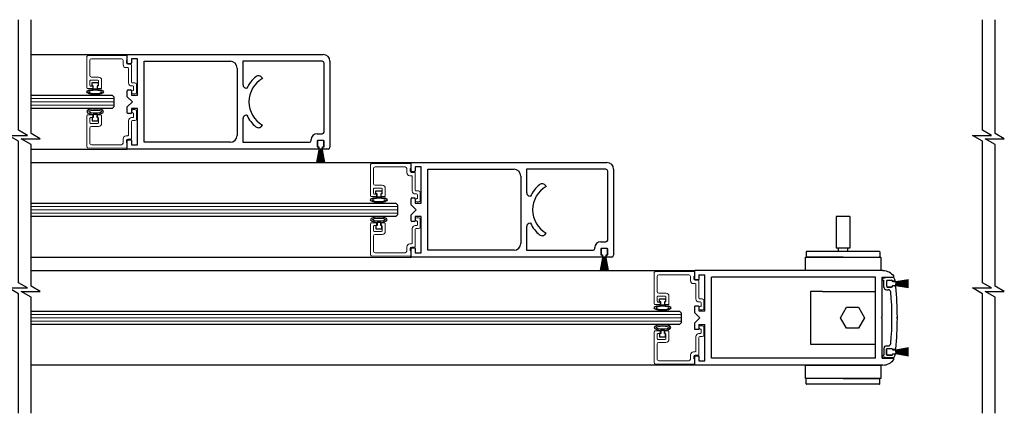
# Model space of a CAD drawing. Units: inches. Extents: x 1412 to 1812, y 146 to 301.
# Drawn here: x 1435 to 1453, y 146 to 153 of the extents above; entities that cross this region are included whole.
import ezdxf

# ---------------------------------------------------------------- set-up
doc = ezdxf.new("R2010")
doc.units = ezdxf.units.IN
doc.header["$MEASUREMENT"] = 0

msp = doc.modelspace()

# ---------------------------------------------------------------- linework, layer by layer
for p, q in [((1435.176, 152.227), (1436.958, 152.227)), ((1436.309, 151.645), (1436.309, 151.705)), ((1436.309, 151.705), (1436.419, 151.705)), ((1436.329, 151.645), (1436.309, 151.645)), ((1436.329, 151.585), (1436.329, 151.645)), ((1436.419, 151.645), (1436.399, 151.645)), ((1436.399, 151.645), (1436.399, 151.585)), ((1436.419, 151.705), (1436.419, 151.645)), ((1435.176, 151.476), (1436.677, 151.476)), ((1436.399, 151.585), (1436.329, 151.585)), ((1436.677, 151.476), (1436.708, 151.445)), ((1436.708, 151.445), (1436.708, 151.258)), ((1436.708, 151.258), (1436.677, 151.226)), ((1436.677, 151.226), (1435.176, 151.226)), ((1436.399, 151.117), (1436.329, 151.117)), ((1436.329, 151.117), (1436.329, 151.057)), ((1436.399, 151.057), (1436.399, 151.117)), ((1436.329, 151.057), (1436.309, 151.057)), ((1436.309, 151.057), (1436.309, 150.997)), ((1436.309, 150.997), (1436.419, 150.997)), ((1436.419, 151.057), (1436.399, 151.057)), ((1436.419, 150.997), (1436.419, 151.057)), ((1440.479, 150.619), (1440.479, 150.534)), ((1440.579, 150.634), (1440.494, 150.634)), ((1440.594, 150.534), (1440.594, 150.619)), ((1435.176, 150.476), (1436.958, 150.476)), ((1440.645, 150.477), (1437.404, 150.476)), ((1440.505, 150.464), (1440.464, 150.228)), ((1440.466, 150.228), (1440.507, 150.464)), ((1440.509, 150.464), (1440.473, 150.228)), ((1440.475, 150.228), (1440.511, 150.464)), ((1440.513, 150.464), (1440.482, 150.228)), ((1440.484, 150.228), (1440.515, 150.464)), ((1440.517, 150.464), (1440.491, 150.228)), ((1440.493, 150.228), (1440.519, 150.464)), ((1440.494, 150.519), (1440.501, 150.519)), ((1440.52, 150.464), (1440.5, 150.228)), ((1440.501, 150.519), (1440.501, 150.465)), ((1440.502, 150.228), (1440.522, 150.464)), ((1440.502, 150.464), (1440.505, 150.464)), ((1440.507, 150.464), (1440.509, 150.464)), ((1440.524, 150.464), (1440.509, 150.228)), ((1440.511, 150.228), (1440.526, 150.464)), ((1440.511, 150.464), (1440.513, 150.464)), ((1440.515, 150.464), (1440.517, 150.464)), ((1440.528, 150.464), (1440.517, 150.228)), ((1440.519, 150.228), (1440.53, 150.464)), ((1440.519, 150.464), (1440.52, 150.464)), ((1440.522, 150.464), (1440.524, 150.464)), ((1440.531, 150.464), (1440.526, 150.228)), ((1440.526, 150.464), (1440.528, 150.464)), ((1440.528, 150.228), (1440.533, 150.464)), ((1440.53, 150.464), (1440.531, 150.464)), ((1440.533, 150.464), (1440.535, 150.464)), ((1440.535, 150.464), (1440.535, 150.228)), ((1440.537, 150.228), (1440.537, 150.464)), ((1440.537, 150.464), (1440.539, 150.464)), ((1440.539, 150.464), (1440.544, 150.228)), ((1440.546, 150.228), (1440.541, 150.464)), ((1440.541, 150.464), (1440.543, 150.464)), ((1440.543, 150.464), (1440.553, 150.228)), ((1440.555, 150.228), (1440.545, 150.464)), ((1440.545, 150.464), (1440.546, 150.464)), ((1440.546, 150.464), (1440.562, 150.228)), ((1440.564, 150.228), (1440.548, 150.464)), ((1440.548, 150.464), (1440.55, 150.464)), ((1440.55, 150.464), (1440.571, 150.228)), ((1440.573, 150.228), (1440.552, 150.464)), ((1440.552, 150.464), (1440.554, 150.464)), ((1440.554, 150.464), (1440.58, 150.228)), ((1440.582, 150.228), (1440.556, 150.464)), ((1440.556, 150.464), (1440.558, 150.464)), ((1440.558, 150.464), (1440.589, 150.228)), ((1440.591, 150.228), (1440.56, 150.464)), ((1440.56, 150.464), (1440.561, 150.464)), ((1440.561, 150.464), (1440.598, 150.228)), ((1440.6, 150.228), (1440.563, 150.464)), ((1440.563, 150.464), (1440.565, 150.464)), ((1440.565, 150.464), (1440.607, 150.228)), ((1440.609, 150.228), (1440.567, 150.464)), ((1440.567, 150.464), (1440.57, 150.464)), ((1440.571, 150.465), (1440.571, 150.519)), ((1440.571, 150.519), (1440.579, 150.519)), ((1435.176, 150.227), (1442.209, 150.227)), ((1441.56, 149.645), (1441.56, 149.705)), ((1441.56, 149.705), (1441.67, 149.705)), ((1441.58, 149.645), (1441.56, 149.645)), ((1441.58, 149.585), (1441.58, 149.645)), ((1441.67, 149.645), (1441.65, 149.645)), ((1441.65, 149.645), (1441.65, 149.585)), ((1441.67, 149.705), (1441.67, 149.645)), ((1435.176, 149.476), (1441.927, 149.476)), ((1441.65, 149.585), (1441.58, 149.585)), ((1441.927, 149.476), (1441.959, 149.445)), ((1441.959, 149.445), (1441.959, 149.257)), ((1441.959, 149.257), (1441.927, 149.226)), ((1441.927, 149.226), (1435.176, 149.226)), ((1441.65, 149.117), (1441.58, 149.117)), ((1441.58, 149.117), (1441.58, 149.057)), ((1441.65, 149.057), (1441.65, 149.117)), ((1450.075, 149.226), (1450.075, 148.64)), ((1450.332, 149.226), (1450.075, 149.226)), ((1450.332, 149.226), (1450.332, 148.64)), ((1441.58, 149.057), (1441.56, 149.057)), ((1441.56, 149.057), (1441.56, 148.997)), ((1441.56, 148.997), (1441.67, 148.997)), ((1441.67, 149.057), (1441.65, 149.057)), ((1441.67, 148.997), (1441.67, 149.057)), ((1445.729, 148.619), (1445.729, 148.534)), ((1445.829, 148.634), (1445.744, 148.634)), ((1445.844, 148.534), (1445.844, 148.619)), ((1449.523, 148.573), (1449.523, 148.483)), ((1449.533, 148.583), (1450.875, 148.583)), ((1450.332, 148.64), (1450.075, 148.64)), ((1450.117, 148.64), (1450.117, 148.583)), ((1450.29, 148.64), (1450.29, 148.583)), ((1450.885, 148.573), (1450.885, 148.483)), ((1435.176, 148.475), (1442.209, 148.476)), ((1445.895, 148.476), (1442.654, 148.476)), ((1445.755, 148.464), (1445.714, 148.228)), ((1445.716, 148.228), (1445.757, 148.464)), ((1445.759, 148.464), (1445.723, 148.228)), ((1445.725, 148.228), (1445.761, 148.464)), ((1445.763, 148.464), (1445.732, 148.228)), ((1445.734, 148.228), (1445.765, 148.464)), ((1445.767, 148.464), (1445.741, 148.228)), ((1445.743, 148.228), (1445.769, 148.464)), ((1445.744, 148.519), (1445.751, 148.519)), ((1445.77, 148.464), (1445.75, 148.228)), ((1445.751, 148.519), (1445.751, 148.465)), ((1445.752, 148.228), (1445.772, 148.464)), ((1445.752, 148.464), (1445.755, 148.464)), ((1445.757, 148.464), (1445.759, 148.464)), ((1445.774, 148.464), (1445.759, 148.228)), ((1445.761, 148.228), (1445.776, 148.464)), ((1445.761, 148.464), (1445.763, 148.464)), ((1445.765, 148.464), (1445.767, 148.464)), ((1445.778, 148.464), (1445.768, 148.228)), ((1445.769, 148.464), (1445.77, 148.464)), ((1445.77, 148.228), (1445.78, 148.464)), ((1445.772, 148.464), (1445.774, 148.464)), ((1445.782, 148.464), (1445.776, 148.228)), ((1445.776, 148.464), (1445.778, 148.464)), ((1445.778, 148.228), (1445.784, 148.464)), ((1445.78, 148.464), (1445.782, 148.464)), ((1445.784, 148.464), (1445.785, 148.464)), ((1445.785, 148.464), (1445.785, 148.228)), ((1445.787, 148.228), (1445.787, 148.464)), ((1445.787, 148.464), (1445.789, 148.464)), ((1445.789, 148.464), (1445.794, 148.228)), ((1445.796, 148.228), (1445.791, 148.464)), ((1445.791, 148.464), (1445.793, 148.464)), ((1445.793, 148.464), (1445.803, 148.228)), ((1445.805, 148.228), (1445.795, 148.464)), ((1445.795, 148.464), (1445.796, 148.464)), ((1445.796, 148.464), (1445.812, 148.228)), ((1445.814, 148.228), (1445.798, 148.464)), ((1445.798, 148.464), (1445.8, 148.464)), ((1445.8, 148.464), (1445.821, 148.228)), ((1445.823, 148.228), (1445.802, 148.464)), ((1445.802, 148.464), (1445.804, 148.464)), ((1445.804, 148.464), (1445.83, 148.228)), ((1445.832, 148.228), (1445.806, 148.464)), ((1445.806, 148.464), (1445.808, 148.464)), ((1445.808, 148.464), (1445.839, 148.228)), ((1445.841, 148.228), (1445.81, 148.464)), ((1445.81, 148.464), (1445.811, 148.464)), ((1445.811, 148.464), (1445.848, 148.228)), ((1445.85, 148.228), (1445.813, 148.464)), ((1445.813, 148.464), (1445.815, 148.464)), ((1445.815, 148.464), (1445.857, 148.228)), ((1445.859, 148.228), (1445.817, 148.464)), ((1445.817, 148.464), (1445.82, 148.464)), ((1445.821, 148.465), (1445.821, 148.519)), ((1445.821, 148.519), (1445.829, 148.519)), ((1450.204, 148.473), (1449.533, 148.473)), ((1450.204, 148.473), (1450.875, 148.473)), ((1435.176, 148.226), (1447.459, 148.226)), ((1447.459, 148.069), (1447.459, 148.226)), ((1450.943, 148.226), (1447.459, 148.226)), ((1447.522, 148.054), (1447.474, 148.054)), ((1447.537, 148.148), (1447.537, 148.069)), ((1447.537, 148.148), (1447.646, 148.148)), ((1447.646, 147.477), (1447.646, 148.148)), ((1447.771, 146.601), (1447.771, 148.101)), ((1450.804, 148.101), (1447.771, 148.101)), ((1450.804, 146.601), (1450.804, 148.102)), ((1450.929, 147.366), (1450.929, 148.102)), ((1450.929, 148.101), (1451.132, 148.101)), ((1450.93, 148.046), (1450.93, 148.063)), ((1450.93, 148.046), (1450.96, 148.046)), ((1451.009, 148.095), (1450.941, 148.077)), ((1450.96, 147.921), (1450.96, 148.046)), ((1451.009, 148.031), (1451.009, 147.936)), ((1451.009, 148.026), (1451.009, 147.941)), ((1451.146, 148.095), (1451.01, 148.095)), ((1451.024, 148.046), (1451.103, 148.046)), ((1451.109, 148.041), (1451.024, 148.041)), ((1451.118, 148.026), (1451.118, 148.031)), ((1451.153, 148.027), (1451.118, 148.027)), ((1451.124, 148.018), (1451.124, 148.026)), ((1451.178, 148.018), (1451.124, 148.018)), ((1451.415, 148.056), (1451.179, 148.014)), ((1451.179, 148.012), (1451.415, 148.054)), ((1451.415, 148.047), (1451.179, 148.011)), ((1451.179, 148.009), (1451.415, 148.045)), ((1451.415, 148.038), (1451.179, 148.007)), ((1451.179, 148.005), (1451.415, 148.036)), ((1451.415, 148.029), (1451.179, 148.003)), ((1451.179, 148.001), (1451.415, 148.027)), ((1451.415, 148.02), (1451.179, 147.999)), ((1451.179, 147.997), (1451.415, 148.018)), ((1451.179, 148.014), (1451.179, 148.017)), ((1451.179, 148.011), (1451.179, 148.012)), ((1451.415, 148.011), (1451.179, 147.996)), ((1451.179, 147.994), (1451.415, 148.009)), ((1451.179, 148.007), (1451.179, 148.009)), ((1451.179, 148.003), (1451.179, 148.005)), ((1451.415, 148.002), (1451.179, 147.992)), ((1451.179, 147.999), (1451.179, 148.001)), ((1451.179, 147.99), (1451.415, 148)), ((1451.179, 147.996), (1451.179, 147.997)), ((1451.179, 147.992), (1451.179, 147.994)), ((1451.415, 147.993), (1451.179, 147.988)), ((1451.179, 147.986), (1451.415, 147.991)), ((1451.179, 147.988), (1451.179, 147.99)), ((1451.179, 147.984), (1451.179, 147.986)), ((1451.415, 147.984), (1451.179, 147.984)), ((1451.179, 147.982), (1451.415, 147.982)), ((1451.179, 147.981), (1451.179, 147.982)), ((1451.415, 147.976), (1451.179, 147.981)), ((1451.179, 147.979), (1451.415, 147.974)), ((1451.179, 147.977), (1451.179, 147.979)), ((1451.415, 147.967), (1451.179, 147.977)), ((1451.179, 147.975), (1451.415, 147.965)), ((1451.179, 147.973), (1451.179, 147.975)), ((1451.415, 147.958), (1451.179, 147.973)), ((1449.604, 147.838), (1449.604, 146.865)), ((1449.822, 147.838), (1449.604, 147.838)), ((1449.604, 147.838), (1449.604, 146.865)), ((1449.822, 147.838), (1449.604, 147.838)), ((1449.822, 147.838), (1450.804, 147.838)), ((1449.822, 147.838), (1450.804, 147.838)), ((1450.804, 146.865), (1450.804, 147.838)), ((1450.804, 146.865), (1450.804, 147.838)), ((1451.01, 147.871), (1451.039, 147.871)), ((1451.024, 147.926), (1451.109, 147.926)), ((1451.024, 147.921), (1451.103, 147.921)), ((1451.163, 147.94), (1451.118, 147.94)), ((1451.118, 147.936), (1451.118, 147.94)), ((1451.124, 147.941), (1451.124, 147.948)), ((1451.124, 147.948), (1451.178, 147.948)), ((1451.179, 147.971), (1451.415, 147.956)), ((1451.179, 147.97), (1451.179, 147.971)), ((1451.415, 147.949), (1451.179, 147.97)), ((1451.179, 147.968), (1451.415, 147.947)), ((1451.179, 147.966), (1451.179, 147.968)), ((1451.415, 147.94), (1451.179, 147.966)), ((1451.179, 147.964), (1451.415, 147.938)), ((1451.179, 147.962), (1451.179, 147.964)), ((1451.415, 147.931), (1451.179, 147.962)), ((1451.179, 147.96), (1451.415, 147.929)), ((1451.179, 147.958), (1451.179, 147.96)), ((1451.415, 147.922), (1451.179, 147.958)), ((1451.179, 147.956), (1451.415, 147.92)), ((1451.179, 147.954), (1451.179, 147.956)), ((1451.415, 147.913), (1451.179, 147.954)), ((1451.179, 147.952), (1451.415, 147.911)), ((1451.179, 147.949), (1451.179, 147.952)), ((1446.81, 147.645), (1446.81, 147.705)), ((1446.81, 147.705), (1446.92, 147.705)), ((1446.83, 147.645), (1446.81, 147.645)), ((1446.83, 147.586), (1446.83, 147.645)), ((1446.92, 147.645), (1446.9, 147.645)), ((1446.9, 147.645), (1446.9, 147.586)), ((1446.92, 147.705), (1446.92, 147.645)), ((1435.176, 147.476), (1447.177, 147.476)), ((1446.9, 147.586), (1446.83, 147.586)), ((1447.177, 147.476), (1447.209, 147.445)), ((1447.209, 147.445), (1447.209, 147.258)), ((1447.459, 147.445), (1447.459, 147.555)), ((1447.459, 147.445), (1447.552, 147.351)), ((1447.474, 147.57), (1447.522, 147.57)), ((1447.537, 147.555), (1447.537, 147.477)), ((1447.537, 147.477), (1447.646, 147.477)), ((1450.155, 147.351), (1450.266, 147.545)), ((1450.155, 147.351), (1450.266, 147.545)), ((1450.266, 147.545), (1450.49, 147.545)), ((1450.266, 147.545), (1450.49, 147.545)), ((1450.49, 147.545), (1450.602, 147.351)), ((1450.49, 147.545), (1450.602, 147.351)), ((1447.209, 147.258), (1447.177, 147.226)), ((1447.459, 147.258), (1447.552, 147.351)), ((1447.459, 147.147), (1447.459, 147.258)), ((1450.266, 147.158), (1450.155, 147.351)), ((1450.266, 147.158), (1450.155, 147.351)), ((1450.602, 147.351), (1450.49, 147.158)), ((1450.602, 147.351), (1450.49, 147.158)), ((1450.914, 147.351), (1450.929, 147.366)), ((1450.914, 147.351), (1450.929, 147.336)), ((1450.929, 146.601), (1450.929, 147.336)), ((1451.21, 147.366), (1451.196, 147.351)), ((1451.21, 147.337), (1451.196, 147.351)), ((1447.177, 147.226), (1435.176, 147.226)), ((1446.9, 147.118), (1446.83, 147.118)), ((1446.83, 147.118), (1446.83, 147.058)), ((1446.9, 147.058), (1446.9, 147.118)), ((1447.522, 147.132), (1447.474, 147.132)), ((1447.537, 147.226), (1447.646, 147.226)), ((1447.537, 147.226), (1447.537, 147.147)), ((1447.646, 146.554), (1447.646, 147.226)), ((1450.49, 147.158), (1450.266, 147.158)), ((1450.49, 147.158), (1450.266, 147.158)), ((1446.83, 147.058), (1446.81, 147.058)), ((1446.81, 147.058), (1446.81, 146.998)), ((1446.81, 146.998), (1446.92, 146.998)), ((1446.92, 147.058), (1446.9, 147.058)), ((1446.92, 146.998), (1446.92, 147.058)), ((1449.604, 146.865), (1449.822, 146.865)), ((1449.604, 146.865), (1449.822, 146.865)), ((1449.822, 146.865), (1450.804, 146.865)), ((1449.822, 146.865), (1450.804, 146.865)), ((1450.96, 146.782), (1450.96, 146.656)), ((1451.009, 146.672), (1451.009, 146.767)), ((1451.009, 146.762), (1451.009, 146.677)), ((1451.01, 146.831), (1451.039, 146.831)), ((1451.024, 146.782), (1451.103, 146.782)), ((1451.109, 146.777), (1451.024, 146.777)), ((1451.118, 146.767), (1451.118, 146.762)), ((1451.163, 146.762), (1451.118, 146.762)), ((1451.124, 146.754), (1451.124, 146.762)), ((1451.178, 146.754), (1451.124, 146.754)), ((1451.415, 146.792), (1451.179, 146.75)), ((1451.179, 146.748), (1451.415, 146.79)), ((1451.415, 146.783), (1451.179, 146.747)), ((1451.179, 146.745), (1451.415, 146.781)), ((1451.415, 146.774), (1451.179, 146.743)), ((1451.179, 146.741), (1451.415, 146.772)), ((1451.415, 146.765), (1451.179, 146.739)), ((1451.179, 146.737), (1451.415, 146.763)), ((1451.415, 146.756), (1451.179, 146.735)), ((1451.179, 146.733), (1451.415, 146.754)), ((1451.179, 146.75), (1451.179, 146.753)), ((1451.179, 146.747), (1451.179, 146.748)), ((1451.415, 146.747), (1451.179, 146.732)), ((1451.179, 146.73), (1451.415, 146.745)), ((1451.179, 146.743), (1451.179, 146.745)), ((1451.179, 146.739), (1451.179, 146.741)), ((1451.415, 146.738), (1451.179, 146.728)), ((1451.179, 146.735), (1451.179, 146.737)), ((1451.179, 146.726), (1451.415, 146.736)), ((1451.179, 146.732), (1451.179, 146.733)), ((1451.179, 146.728), (1451.179, 146.73)), ((1451.415, 146.729), (1451.179, 146.724)), ((1451.179, 146.722), (1451.415, 146.727)), ((1451.179, 146.724), (1451.179, 146.726)), ((1451.179, 146.72), (1451.179, 146.722)), ((1451.415, 146.72), (1451.179, 146.72)), ((1451.179, 146.718), (1451.415, 146.718)), ((1451.179, 146.717), (1451.179, 146.718)), ((1451.415, 146.712), (1451.179, 146.717)), ((1451.179, 146.715), (1451.415, 146.71)), ((1451.179, 146.713), (1451.179, 146.715)), ((1451.415, 146.703), (1451.179, 146.713)), ((1451.179, 146.711), (1451.415, 146.701)), ((1451.179, 146.709), (1451.179, 146.711)), ((1451.415, 146.694), (1451.179, 146.709)), ((1451.179, 146.707), (1451.415, 146.692)), ((1451.179, 146.706), (1451.179, 146.707)), ((1451.415, 146.685), (1451.179, 146.706)), ((1451.179, 146.704), (1451.415, 146.683)), ((1451.179, 146.702), (1451.179, 146.704)), ((1451.415, 146.676), (1451.179, 146.702)), ((1451.179, 146.7), (1451.415, 146.674)), ((1451.179, 146.698), (1451.179, 146.7)), ((1451.415, 146.667), (1451.179, 146.698)), ((1447.459, 146.476), (1447.459, 146.633)), ((1447.474, 146.648), (1447.522, 146.648)), ((1447.537, 146.633), (1447.537, 146.554)), ((1447.537, 146.554), (1447.646, 146.554)), ((1450.804, 146.601), (1447.771, 146.601)), ((1450.929, 146.601), (1451.132, 146.601)), ((1450.93, 146.656), (1450.93, 146.64)), ((1450.93, 146.656), (1450.96, 146.656)), ((1451.009, 146.607), (1450.941, 146.626)), ((1451.146, 146.607), (1451.01, 146.607)), ((1451.024, 146.662), (1451.109, 146.662)), ((1451.024, 146.657), (1451.103, 146.657)), ((1451.153, 146.676), (1451.118, 146.676)), ((1451.118, 146.676), (1451.118, 146.672)), ((1451.124, 146.677), (1451.124, 146.684)), ((1451.124, 146.684), (1451.178, 146.684)), ((1451.179, 146.696), (1451.415, 146.665)), ((1451.179, 146.694), (1451.179, 146.696)), ((1451.415, 146.658), (1451.179, 146.694)), ((1451.179, 146.692), (1451.415, 146.656)), ((1451.179, 146.69), (1451.179, 146.692)), ((1451.415, 146.649), (1451.179, 146.69)), ((1451.179, 146.688), (1451.415, 146.647)), ((1451.179, 146.685), (1451.179, 146.688)), ((1447.459, 146.476), (1435.176, 146.476)), ((1450.943, 146.476), (1447.459, 146.476)), ((1449.523, 146.13), (1449.523, 146.219)), ((1450.204, 146.229), (1449.533, 146.229)), ((1450.204, 146.229), (1450.875, 146.229)), ((1450.885, 146.13), (1450.885, 146.219)), ((1450.875, 146.12), (1449.533, 146.12))]:
    msp.add_line(p, q)
at = {"color": 7, "linetype": 'Continuous', "lineweight": 15}
for p, q in [((1436.208, 151.61), (1436.208, 152.187)), ((1436.223, 152.202), (1436.943, 152.208)), ((1436.958, 152.193), (1436.958, 152.115)), ((1436.263, 152.116), (1436.263, 151.838)), ((1436.849, 152.147), (1436.294, 152.147)), ((1436.88, 152.038), (1436.88, 152.116)), ((1436.966, 151.983), (1436.935, 151.983)), ((1436.958, 152.115), (1436.942, 152.115)), ((1436.942, 152.115), (1436.942, 152.07)), ((1436.967, 152.045), (1437.021, 152.045)), ((1437.036, 152.03), (1437.036, 151.715)), ((1436.294, 151.807), (1436.427, 151.807)), ((1436.981, 151.7), (1436.981, 151.968)), ((1436.263, 151.737), (1436.263, 151.657)), ((1436.412, 151.752), (1436.278, 151.752)), ((1436.278, 151.642), (1436.321, 151.642)), ((1436.321, 151.642), (1436.321, 151.61)), ((1436.407, 151.61), (1436.407, 151.642)), ((1436.407, 151.642), (1436.412, 151.642)), ((1436.427, 151.657), (1436.427, 151.737)), ((1436.482, 151.752), (1436.482, 151.61)), ((1437.06, 151.645), (1437.036, 151.645)), ((1437.051, 151.7), (1437.099, 151.7)), ((1437.075, 151.56), (1437.075, 151.63)), ((1437.13, 151.669), (1437.13, 151.529)), ((1436.306, 151.595), (1436.223, 151.595)), ((1436.467, 151.595), (1436.422, 151.595)), ((1437.067, 151.56), (1437.075, 151.56)), ((1437.099, 151.498), (1437.067, 151.498)), ((1436.208, 151.093), (1436.208, 150.515)), ((1436.306, 151.108), (1436.223, 151.108)), ((1436.321, 151.061), (1436.321, 151.093)), ((1436.407, 151.093), (1436.407, 151.061)), ((1436.467, 151.108), (1436.422, 151.108)), ((1436.482, 150.951), (1436.482, 151.093)), ((1437.099, 151.205), (1437.067, 151.205)), ((1437.067, 151.143), (1437.075, 151.143)), ((1437.075, 151.143), (1437.075, 151.073)), ((1437.13, 151.034), (1437.13, 151.174)), ((1436.263, 150.966), (1436.263, 151.046)), ((1436.278, 151.061), (1436.321, 151.061)), ((1436.412, 150.951), (1436.278, 150.951)), ((1436.294, 150.896), (1436.427, 150.896)), ((1436.407, 151.061), (1436.412, 151.061)), ((1436.427, 151.046), (1436.427, 150.966)), ((1436.981, 151.003), (1436.981, 150.735)), ((1437.06, 151.058), (1437.036, 151.058)), ((1437.036, 150.673), (1437.036, 150.988)), ((1437.051, 151.003), (1437.099, 151.003)), ((1436.263, 150.587), (1436.263, 150.865)), ((1436.966, 150.72), (1436.935, 150.72)), ((1436.849, 150.556), (1436.294, 150.556)), ((1436.88, 150.665), (1436.88, 150.587)), ((1436.942, 150.588), (1436.942, 150.633)), ((1436.958, 150.588), (1436.942, 150.588)), ((1436.958, 150.509), (1436.958, 150.588)), ((1436.967, 150.658), (1437.021, 150.658)), ((1436.223, 150.5), (1436.943, 150.494)), ((1441.459, 149.609), (1441.459, 150.187)), ((1441.473, 150.202), (1442.193, 150.208)), ((1442.209, 150.193), (1442.209, 150.114)), ((1441.514, 150.115), (1441.514, 149.837)), ((1442.1, 150.146), (1441.545, 150.146)), ((1442.131, 150.037), (1442.131, 150.115)), ((1442.217, 149.982), (1442.186, 149.982)), ((1442.209, 150.114), (1442.193, 150.114)), ((1442.193, 150.114), (1442.193, 150.069)), ((1442.218, 150.044), (1442.272, 150.044)), ((1442.287, 150.029), (1442.287, 149.714)), ((1441.545, 149.806), (1441.677, 149.806)), ((1442.232, 149.699), (1442.232, 149.967)), ((1441.514, 149.736), (1441.514, 149.656)), ((1441.662, 149.751), (1441.529, 149.751)), ((1441.529, 149.641), (1441.572, 149.641)), ((1441.572, 149.641), (1441.572, 149.609)), ((1441.658, 149.609), (1441.658, 149.641)), ((1441.658, 149.641), (1441.662, 149.641)), ((1441.677, 149.656), (1441.677, 149.736)), ((1441.732, 149.751), (1441.732, 149.609)), ((1442.311, 149.644), (1442.287, 149.644)), ((1442.302, 149.699), (1442.35, 149.699)), ((1442.326, 149.559), (1442.326, 149.629)), ((1442.381, 149.668), (1442.381, 149.528)), ((1441.557, 149.594), (1441.474, 149.594)), ((1441.717, 149.594), (1441.673, 149.594)), ((1442.318, 149.559), (1442.326, 149.559)), ((1442.35, 149.497), (1442.318, 149.497)), ((1441.459, 149.093), (1441.459, 148.515)), ((1441.557, 149.108), (1441.474, 149.108)), ((1441.572, 149.061), (1441.572, 149.093)), ((1441.658, 149.093), (1441.658, 149.061)), ((1441.717, 149.108), (1441.673, 149.108)), ((1441.732, 148.951), (1441.732, 149.093)), ((1442.35, 149.205), (1442.318, 149.205)), ((1442.318, 149.143), (1442.326, 149.143)), ((1442.326, 149.143), (1442.326, 149.073)), ((1442.381, 149.034), (1442.381, 149.174)), ((1441.514, 148.966), (1441.514, 149.046)), ((1441.529, 149.061), (1441.572, 149.061)), ((1441.662, 148.951), (1441.529, 148.951)), ((1441.545, 148.896), (1441.677, 148.896)), ((1441.658, 149.061), (1441.662, 149.061)), ((1441.677, 149.046), (1441.677, 148.966)), ((1442.232, 149.003), (1442.232, 148.735)), ((1442.311, 149.058), (1442.287, 149.058)), ((1442.287, 148.673), (1442.287, 148.988)), ((1442.302, 149.003), (1442.35, 149.003)), ((1441.514, 148.587), (1441.514, 148.865)), ((1442.217, 148.72), (1442.186, 148.72)), ((1442.1, 148.556), (1441.545, 148.556)), ((1442.131, 148.665), (1442.131, 148.587)), ((1442.193, 148.588), (1442.193, 148.633)), ((1442.209, 148.588), (1442.193, 148.588)), ((1442.209, 148.509), (1442.209, 148.588)), ((1442.218, 148.658), (1442.272, 148.658)), ((1441.473, 148.5), (1442.193, 148.494)), ((1446.709, 147.61), (1446.709, 148.187)), ((1446.724, 148.202), (1447.444, 148.209)), ((1447.459, 148.194), (1447.459, 148.115)), ((1446.764, 148.116), (1446.764, 147.838)), ((1447.35, 148.147), (1446.795, 148.147)), ((1447.381, 148.038), (1447.381, 148.116)), ((1447.467, 147.983), (1447.436, 147.983)), ((1447.459, 148.115), (1447.443, 148.115)), ((1447.443, 148.115), (1447.443, 148.07)), ((1447.468, 148.045), (1447.522, 148.045)), ((1447.537, 148.03), (1447.537, 147.715)), ((1446.795, 147.807), (1446.927, 147.807)), ((1447.482, 147.7), (1447.482, 147.968)), ((1446.764, 147.737), (1446.764, 147.657)), ((1446.912, 147.752), (1446.779, 147.752)), ((1446.779, 147.642), (1446.822, 147.642)), ((1446.822, 147.642), (1446.822, 147.61)), ((1446.908, 147.61), (1446.908, 147.642)), ((1446.908, 147.642), (1446.912, 147.642)), ((1446.927, 147.657), (1446.927, 147.737)), ((1446.982, 147.752), (1446.982, 147.61)), ((1447.561, 147.645), (1447.537, 147.645)), ((1447.552, 147.7), (1447.6, 147.7)), ((1447.576, 147.56), (1447.576, 147.63)), ((1447.631, 147.669), (1447.631, 147.529)), ((1446.807, 147.595), (1446.724, 147.595)), ((1446.967, 147.595), (1446.923, 147.595)), ((1447.568, 147.56), (1447.576, 147.56)), ((1447.6, 147.498), (1447.568, 147.498)), ((1446.709, 147.093), (1446.709, 146.516)), ((1446.807, 147.108), (1446.724, 147.108)), ((1446.822, 147.061), (1446.822, 147.093)), ((1446.908, 147.093), (1446.908, 147.061)), ((1446.967, 147.108), (1446.923, 147.108)), ((1446.982, 146.951), (1446.982, 147.093)), ((1447.6, 147.205), (1447.568, 147.205)), ((1447.568, 147.143), (1447.576, 147.143)), ((1447.576, 147.143), (1447.576, 147.073)), ((1447.631, 147.034), (1447.631, 147.174)), ((1446.764, 146.966), (1446.764, 147.046)), ((1446.779, 147.061), (1446.822, 147.061)), ((1446.912, 146.951), (1446.779, 146.951)), ((1446.795, 146.896), (1446.927, 146.896)), ((1446.908, 147.061), (1446.912, 147.061)), ((1446.927, 147.046), (1446.927, 146.966)), ((1447.482, 147.003), (1447.482, 146.735)), ((1447.561, 147.058), (1447.537, 147.058)), ((1447.537, 146.673), (1447.537, 146.988)), ((1447.552, 147.003), (1447.6, 147.003)), ((1446.764, 146.587), (1446.764, 146.865)), ((1447.467, 146.72), (1447.436, 146.72)), ((1447.35, 146.556), (1446.795, 146.556)), ((1447.381, 146.665), (1447.381, 146.587)), ((1447.443, 146.588), (1447.443, 146.633)), ((1447.459, 146.588), (1447.443, 146.588)), ((1447.459, 146.509), (1447.459, 146.588)), ((1447.468, 146.658), (1447.522, 146.658)), ((1446.724, 146.501), (1447.444, 146.494))]:
    msp.add_line(p, q, dxfattribs=at)
at = {"color": 7, "linetype": 'Continuous'}
for p, q in [((1436.958, 152.07), (1436.958, 152.226)), ((1436.958, 152.226), (1440.584, 152.226)), ((1437.022, 152.055), (1436.973, 152.055)), ((1437.146, 152.148), (1437.037, 152.148)), ((1437.037, 152.148), (1437.037, 152.07)), ((1437.146, 151.476), (1437.146, 152.148)), ((1437.271, 152.101), (1438.865, 152.101)), ((1440.567, 152.101), (1439.099, 152.101)), ((1439.099, 152.101), (1439.099, 151.664)), ((1440.599, 151.851), (1440.599, 152.069)), ((1440.709, 152.101), (1440.709, 150.508)), ((1438.99, 151.976), (1438.99, 150.726)), ((1440.599, 150.791), (1440.599, 151.851)), ((1439.454, 151.793), (1439.459, 151.785)), ((1436.958, 151.445), (1436.958, 151.555)), ((1437.052, 151.351), (1436.958, 151.445)), ((1436.973, 151.57), (1437.022, 151.57)), ((1437.037, 151.555), (1437.037, 151.476)), ((1437.037, 151.476), (1437.146, 151.476)), ((1439.162, 151.601), (1439.17, 151.601)), ((1436.958, 151.258), (1437.052, 151.351)), ((1436.958, 151.148), (1436.958, 151.258)), ((1437.022, 151.133), (1436.973, 151.133)), ((1437.146, 151.226), (1437.037, 151.226)), ((1437.037, 151.226), (1437.037, 151.148)), ((1437.146, 150.555), (1437.146, 151.226)), ((1439.17, 151.101), (1439.162, 151.101)), ((1439.099, 151.039), (1439.099, 150.601)), ((1439.459, 150.918), (1439.454, 150.91)), ((1440.469, 150.759), (1440.567, 150.759)), ((1436.958, 150.476), (1436.958, 150.633)), ((1436.973, 150.648), (1437.022, 150.648)), ((1437.037, 150.633), (1437.037, 150.555)), ((1437.037, 150.555), (1437.146, 150.555)), ((1438.865, 150.601), (1437.271, 150.601)), ((1439.099, 150.601), (1440.328, 150.601)), ((1440.36, 150.633), (1440.36, 150.65)), ((1440.469, 150.622), (1440.469, 150.528)), ((1440.591, 150.634), (1440.481, 150.634)), ((1440.603, 150.528), (1440.603, 150.622)), ((1440.497, 150.476), (1436.958, 150.476)), ((1440.481, 150.516), (1440.497, 150.516)), ((1440.497, 150.516), (1440.497, 150.476)), ((1440.576, 150.476), (1440.576, 150.516)), ((1440.576, 150.516), (1440.591, 150.516)), ((1440.677, 150.476), (1440.576, 150.476)), ((1442.209, 150.07), (1442.209, 150.226)), ((1442.209, 150.226), (1445.834, 150.226)), ((1442.272, 150.055), (1442.224, 150.055)), ((1442.396, 150.148), (1442.287, 150.148)), ((1442.287, 150.148), (1442.287, 150.07)), ((1442.396, 149.476), (1442.396, 150.148)), ((1442.521, 150.101), (1444.115, 150.101)), ((1445.817, 150.101), (1444.349, 150.101)), ((1444.349, 150.101), (1444.349, 149.664)), ((1445.849, 149.851), (1445.849, 150.069)), ((1445.959, 150.101), (1445.959, 148.508)), ((1444.24, 149.976), (1444.24, 148.726)), ((1445.849, 148.791), (1445.849, 149.851)), ((1444.704, 149.793), (1444.709, 149.784)), ((1442.209, 149.445), (1442.209, 149.555)), ((1442.302, 149.351), (1442.209, 149.445)), ((1442.224, 149.57), (1442.272, 149.57)), ((1442.287, 149.555), (1442.287, 149.476)), ((1442.287, 149.476), (1442.396, 149.476)), ((1444.412, 149.601), (1444.42, 149.601)), ((1442.209, 149.258), (1442.302, 149.351)), ((1442.209, 149.148), (1442.209, 149.258)), ((1442.272, 149.133), (1442.224, 149.133)), ((1442.396, 149.226), (1442.287, 149.226)), ((1442.287, 149.226), (1442.287, 149.148)), ((1442.396, 148.555), (1442.396, 149.226)), ((1444.42, 149.101), (1444.412, 149.101)), ((1444.349, 149.039), (1444.349, 148.601)), ((1444.709, 148.918), (1444.704, 148.91)), ((1445.719, 148.759), (1445.817, 148.759)), ((1442.209, 148.476), (1442.209, 148.633)), ((1442.224, 148.648), (1442.272, 148.648)), ((1442.287, 148.633), (1442.287, 148.555)), ((1442.287, 148.555), (1442.396, 148.555)), ((1444.115, 148.601), (1442.521, 148.601)), ((1444.349, 148.601), (1445.578, 148.601)), ((1445.61, 148.633), (1445.61, 148.65)), ((1445.719, 148.622), (1445.719, 148.528)), ((1445.841, 148.634), (1445.731, 148.634)), ((1445.853, 148.528), (1445.853, 148.622)), ((1445.747, 148.476), (1442.209, 148.476)), ((1445.731, 148.516), (1445.747, 148.516)), ((1445.747, 148.516), (1445.747, 148.476)), ((1445.826, 148.476), (1445.826, 148.516)), ((1445.826, 148.516), (1445.841, 148.516)), ((1445.927, 148.476), (1445.826, 148.476))]:
    msp.add_line(p, q, dxfattribs=at)
at = {"linetype": 'Continuous'}
for p, q in [((1437.271, 150.601), (1437.271, 152.101)), ((1442.521, 148.601), (1442.521, 150.101))]:
    msp.add_line(p, q, dxfattribs=at)
at = {"color": 0, "lineweight": 0}
for p, q in [((1435.176, 151.414), (1436.708, 151.414)), ((1435.176, 151.351), (1436.708, 151.351)), ((1435.176, 151.289), (1436.708, 151.289)), ((1435.176, 149.414), (1441.959, 149.414)), ((1435.176, 149.351), (1441.959, 149.351)), ((1435.176, 149.289), (1441.959, 149.289)), ((1435.176, 147.414), (1447.209, 147.414)), ((1435.176, 147.351), (1447.209, 147.351)), ((1435.176, 147.289), (1447.209, 147.289))]:
    msp.add_line(p, q, dxfattribs=at)
at = {"color": 0, "lineweight": -2}
for points in [[(1434.942, 145.582), (1434.942, 147.796), (1434.756, 147.903), (1435.11, 147.903), (1434.942, 148.001), (1434.942, 149.227), (1434.942, 150.62), (1434.756, 150.727), (1435.11, 150.727), (1434.942, 150.824), (1434.942, 152.871)], [(1435.176, 145.582), (1435.176, 147.733), (1434.991, 147.84), (1435.345, 147.84), (1435.176, 147.938), (1435.176, 149.227), (1435.176, 150.557), (1434.991, 150.664), (1435.345, 150.664), (1435.176, 150.761), (1435.176, 152.871)], [(1452.786, 145.582), (1452.786, 147.796), (1452.6, 147.903), (1452.955, 147.903), (1452.786, 148.001), (1452.786, 149.227), (1452.786, 150.62), (1452.6, 150.727), (1452.955, 150.727), (1452.786, 150.824), (1452.786, 152.871)], [(1453.021, 145.582), (1453.021, 147.733), (1452.835, 147.84), (1453.189, 147.84), (1453.021, 147.938), (1453.021, 149.227), (1453.021, 150.557), (1452.835, 150.664), (1453.189, 150.664), (1453.021, 150.761), (1453.021, 152.871)]]:
    msp.add_lwpolyline(points, dxfattribs=at)
for points in [[(1450.901, 148.226), (1449.507, 148.226), (1449.507, 148.473), (1450.901, 148.473)], [(1449.507, 146.476), (1450.901, 146.476), (1450.901, 146.229), (1449.507, 146.229)]]:
    msp.add_lwpolyline(points, close=True)
at = {"color": 7, "linetype": 'Continuous', "lineweight": 15}
for centre, radius, start, end in [((1436.223, 152.187), 0.015, 90.5, 180), ((1436.943, 152.193), 0.015, 0, 90.5), ((1436.294, 152.116), 0.031, 90, 180), ((1436.849, 152.116), 0.031, 0, 90), ((1436.935, 152.038), 0.055, 180, 270), ((1436.967, 152.07), 0.025, 180, 270), ((1436.966, 151.968), 0.015, 0, 90), ((1437.021, 152.03), 0.015, 0, 90), ((1436.294, 151.838), 0.031, 180, 270), ((1436.427, 151.752), 0.055, 0, 90), ((1436.278, 151.737), 0.015, 90, 180), ((1436.278, 151.657), 0.015, 180, 270), ((1436.412, 151.737), 0.015, 0, 90), ((1436.412, 151.657), 0.015, 270, 0), ((1437.036, 151.7), 0.055, 180, 270), ((1437.051, 151.715), 0.015, 180, 270), ((1437.06, 151.63), 0.015, 0, 90), ((1437.099, 151.669), 0.031, 0, 90), ((1436.223, 151.61), 0.015, 180, 270), ((1436.306, 151.61), 0.015, 270, 0), ((1436.422, 151.61), 0.015, 180, 270), ((1436.467, 151.61), 0.015, 270, 0), ((1437.067, 151.529), 0.031, 90, 270), ((1437.099, 151.529), 0.031, 270, 0), ((1436.223, 151.093), 0.015, 90, 180), ((1436.306, 151.093), 0.015, 0, 90), ((1436.422, 151.093), 0.015, 90, 180), ((1436.467, 151.093), 0.015, 0, 90), ((1437.067, 151.174), 0.031, 90, 270), ((1437.06, 151.073), 0.015, 270, 0), ((1437.099, 151.174), 0.031, 0, 90), ((1436.278, 151.046), 0.015, 90, 180), ((1436.278, 150.966), 0.015, 180, 270), ((1436.294, 150.865), 0.031, 90, 180), ((1436.412, 151.046), 0.015, 0, 90), ((1436.412, 150.966), 0.015, 270, 0), ((1436.427, 150.951), 0.055, 270, 0), ((1437.036, 151.003), 0.055, 90, 180), ((1437.051, 150.988), 0.015, 90, 180), ((1437.099, 151.034), 0.031, 270, 0), ((1436.935, 150.665), 0.055, 90, 180), ((1436.966, 150.735), 0.015, 270, 0), ((1436.294, 150.587), 0.031, 180, 270), ((1436.849, 150.587), 0.031, 270, 0), ((1436.967, 150.633), 0.025, 90, 180), ((1437.021, 150.673), 0.015, 270, 0), ((1436.223, 150.515), 0.015, 180, 269.5), ((1436.943, 150.509), 0.015, 269.5, 0), ((1441.474, 150.187), 0.015, 90.5, 180), ((1442.194, 150.193), 0.015, 0, 90.5), ((1441.545, 150.115), 0.031, 90, 180), ((1442.1, 150.115), 0.031, 0, 90), ((1442.186, 150.037), 0.055, 180, 270), ((1442.218, 150.069), 0.025, 180, 270), ((1442.217, 149.967), 0.015, 0, 90), ((1442.272, 150.029), 0.015, 0, 90), ((1441.545, 149.837), 0.031, 180, 270), ((1441.677, 149.751), 0.055, 0, 90), ((1441.529, 149.736), 0.015, 90, 180), ((1441.529, 149.656), 0.015, 180, 270), ((1441.662, 149.736), 0.015, 0, 90), ((1441.662, 149.656), 0.015, 270, 0), ((1442.287, 149.699), 0.055, 180, 270), ((1442.302, 149.714), 0.015, 180, 270), ((1442.311, 149.629), 0.015, 0, 90), ((1442.35, 149.668), 0.031, 0, 90), ((1441.474, 149.609), 0.015, 180, 270), ((1441.557, 149.609), 0.015, 270, 0), ((1441.673, 149.609), 0.015, 180, 270), ((1441.717, 149.609), 0.015, 270, 0), ((1442.318, 149.528), 0.031, 90, 270), ((1442.35, 149.528), 0.031, 270, 0), ((1441.474, 149.093), 0.015, 90, 180), ((1441.557, 149.093), 0.015, 0, 90), ((1441.673, 149.093), 0.015, 90, 180), ((1441.717, 149.093), 0.015, 0, 90), ((1442.318, 149.174), 0.031, 90, 270), ((1442.311, 149.073), 0.015, 270, 0), ((1442.35, 149.174), 0.031, 0, 90), ((1441.529, 149.046), 0.015, 90, 180), ((1441.529, 148.966), 0.015, 180, 270), ((1441.545, 148.865), 0.031, 90, 180), ((1441.662, 149.046), 0.015, 0, 90), ((1441.662, 148.966), 0.015, 270, 0), ((1441.677, 148.951), 0.055, 270, 0), ((1442.287, 149.003), 0.055, 90, 180), ((1442.302, 148.988), 0.015, 90, 180), ((1442.35, 149.034), 0.031, 270, 0), ((1442.186, 148.665), 0.055, 90, 180), ((1442.217, 148.735), 0.015, 270, 0), ((1441.545, 148.587), 0.031, 180, 270), ((1442.1, 148.587), 0.031, 270, 0), ((1442.218, 148.633), 0.025, 90, 180), ((1442.272, 148.673), 0.015, 270, 0), ((1441.474, 148.515), 0.015, 180, 269.5), ((1442.194, 148.509), 0.015, 269.5, 0), ((1446.724, 148.187), 0.015, 90.5, 180), ((1447.444, 148.194), 0.015, 0, 90.5), ((1446.795, 148.116), 0.031, 90, 180), ((1447.35, 148.116), 0.031, 0, 90), ((1447.436, 148.038), 0.055, 180, 270), ((1447.468, 148.07), 0.025, 180, 270), ((1447.467, 147.968), 0.015, 0, 90), ((1447.522, 148.03), 0.015, 0, 90), ((1446.795, 147.838), 0.031, 180, 270), ((1446.927, 147.752), 0.055, 0, 90), ((1446.724, 147.61), 0.015, 180, 270), ((1446.779, 147.737), 0.015, 90, 180), ((1446.779, 147.657), 0.015, 180, 270), ((1446.807, 147.61), 0.015, 270, 0), ((1446.923, 147.61), 0.015, 180, 270), ((1446.912, 147.737), 0.015, 0, 90), ((1446.912, 147.657), 0.015, 270, 0), ((1446.967, 147.61), 0.015, 270, 0), ((1447.537, 147.7), 0.055, 180, 270), ((1447.552, 147.715), 0.015, 180, 270), ((1447.561, 147.63), 0.015, 0, 90), ((1447.6, 147.669), 0.031, 0, 90), ((1447.568, 147.529), 0.031, 90, 270), ((1447.6, 147.529), 0.031, 270, 0), ((1446.724, 147.093), 0.015, 90, 180), ((1446.807, 147.093), 0.015, 0, 90), ((1446.923, 147.093), 0.015, 90, 180), ((1446.967, 147.093), 0.015, 0, 90), ((1447.568, 147.174), 0.031, 90, 270), ((1447.561, 147.073), 0.015, 270, 0), ((1447.6, 147.174), 0.031, 0, 90), ((1446.779, 147.046), 0.015, 90, 180), ((1446.779, 146.966), 0.015, 180, 270), ((1446.795, 146.865), 0.031, 90, 180), ((1446.912, 147.046), 0.015, 0, 90), ((1446.912, 146.966), 0.015, 270, 0), ((1446.927, 146.951), 0.055, 270, 0), ((1447.537, 147.003), 0.055, 90, 180), ((1447.552, 146.988), 0.015, 90, 180), ((1447.6, 147.034), 0.031, 270, 0), ((1447.436, 146.665), 0.055, 90, 180), ((1447.467, 146.735), 0.015, 270, 0), ((1446.724, 146.516), 0.015, 180, 269.5), ((1446.795, 146.587), 0.031, 180, 270), ((1447.35, 146.587), 0.031, 270, 0), ((1447.468, 146.633), 0.025, 90, 180), ((1447.522, 146.673), 0.015, 270, 0), ((1447.444, 146.509), 0.015, 269.5, 0)]:
    msp.add_arc(centre, radius, start, end, dxfattribs=at)
at = {"color": 7, "linetype": 'Continuous'}
for centre, radius, start, end in [((1440.584, 152.101), 0.125, 0, 90), ((1436.973, 152.07), 0.015, 180, 270), ((1437.022, 152.07), 0.015, 270, 0), ((1438.865, 151.976), 0.125, 0, 90), ((1440.567, 152.069), 0.032, 0, 90), ((1439.709, 151.351), 0.594, 128.7156, 155.0967), ((1439.386, 151.754), 0.0781, 30, 128.7156), ((1439.162, 151.664), 0.0625, 180, 270), ((1439.709, 151.351), 0.5, 119.9999, 240.0002), ((1436.973, 151.555), 0.015, 90, 180), ((1437.022, 151.555), 0.015, 0, 90), ((1436.973, 151.148), 0.015, 180, 270), ((1437.022, 151.148), 0.015, 270, 0), ((1439.162, 151.039), 0.0625, 90, 180), ((1439.709, 151.351), 0.594, 204.9033, 231.2844), ((1439.386, 150.949), 0.0781, 231.2844, 330), ((1438.865, 150.726), 0.125, 270.0001, 0), ((1440.469, 150.65), 0.109, 90, 180), ((1440.567, 150.791), 0.032, 270, 0), ((1436.973, 150.633), 0.015, 90, 180), ((1437.022, 150.633), 0.015, 0, 90), ((1440.328, 150.633), 0.032, 270, 0), ((1440.481, 150.622), 0.0118, 90, 180), ((1440.481, 150.528), 0.0118, 180, 270), ((1440.591, 150.622), 0.0118, 0, 90), ((1440.591, 150.528), 0.0118, 270, 0), ((1440.677, 150.508), 0.032, 270, 0), ((1445.834, 150.101), 0.125, 0, 90), ((1442.224, 150.07), 0.015, 180, 270), ((1442.272, 150.07), 0.015, 270, 0), ((1444.115, 149.976), 0.125, 0, 90), ((1445.817, 150.069), 0.032, 0, 90), ((1444.959, 149.351), 0.594, 128.7156, 155.0967), ((1444.636, 149.754), 0.0781, 30, 128.7156), ((1444.412, 149.664), 0.0625, 180, 270), ((1444.959, 149.351), 0.5, 119.9999, 240.0002), ((1442.224, 149.555), 0.015, 90, 180), ((1442.272, 149.555), 0.015, 0, 90), ((1442.224, 149.148), 0.015, 180, 270), ((1442.272, 149.148), 0.015, 270, 0), ((1444.412, 149.039), 0.0625, 90, 180), ((1444.959, 149.351), 0.594, 204.9033, 231.2844), ((1444.636, 148.949), 0.0781, 231.2844, 330), ((1444.115, 148.726), 0.125, 270.0001, 0), ((1445.719, 148.65), 0.109, 90, 180), ((1445.817, 148.791), 0.032, 270, 0), ((1442.224, 148.633), 0.015, 90, 180), ((1442.272, 148.633), 0.015, 0, 90), ((1445.578, 148.633), 0.032, 270, 0), ((1445.731, 148.622), 0.0118, 90, 180), ((1445.731, 148.528), 0.0118, 180, 270), ((1445.841, 148.622), 0.0118, 0, 90), ((1445.841, 148.528), 0.0118, 270, 0), ((1445.927, 148.508), 0.032, 270, 0)]:
    msp.add_arc(centre, radius, start, end, dxfattribs=at)
for centre, radius, start, end in [((1440.494, 150.619), 0.015, 90, 180), ((1440.494, 150.534), 0.015, 180, 270), ((1440.579, 150.619), 0.015, 0, 90), ((1440.579, 150.534), 0.015, 270, 0), ((1440.502, 150.465), 0.001, 180, 270), ((1440.57, 150.465), 0.001, 270, 0), ((1445.744, 148.619), 0.015, 90, 180), ((1445.744, 148.534), 0.015, 180, 270), ((1445.829, 148.619), 0.015, 0, 90), ((1445.829, 148.534), 0.015, 270, 0), ((1449.533, 148.573), 0.0101, 90, 180), ((1450.875, 148.573), 0.0101, 0, 90), ((1445.752, 148.465), 0.001, 180, 270), ((1445.82, 148.465), 0.001, 270, 0), ((1449.533, 148.483), 0.0101, 180, 270), ((1450.875, 148.483), 0.0101, 270, 0), ((1450.945, 148.063), 0.015, 104.9997, 180), ((1451.024, 148.031), 0.015, 90, 180), ((1451.024, 148.026), 0.015, 90, 180), ((1451.103, 148.031), 0.015, 0, 90), ((1451.109, 148.026), 0.015, 0, 90), ((1451.132, 148.116), 0.015, 270, 36.5733), ((1450.928, 147.975), 0.25, 16.0663, 28.7615), ((1451.153, 148.042), 0.015, 270.5954, 11.8043), ((1451.178, 148.017), 0.001, 0, 90), ((1451.01, 147.921), 0.05, 180, 270), ((1451.024, 147.941), 0.015, 180, 270), ((1451.024, 147.936), 0.015, 180, 270), ((1451.039, 147.821), 0.05, 4.5811, 90), ((1445.71, 147.351), 5.4, 354.9628, 5.0357), ((1451.103, 147.936), 0.015, 270, 0), ((1451.109, 147.941), 0.015, 270, 0), ((1451.163, 147.925), 0.015, 6.0075, 89.7468), ((1451.178, 147.949), 0.001, 270, 0), ((1445.71, 147.351), 5.5, 0.1469, 6.0075), ((1445.71, 147.351), 5.5, 353.9925, 359.8531), ((1451.01, 146.781), 0.05, 90, 180), ((1451.024, 146.767), 0.015, 90, 180), ((1451.024, 146.762), 0.015, 90, 180), ((1451.039, 146.881), 0.05, 270, 355.2602), ((1451.103, 146.767), 0.015, 0, 90), ((1451.109, 146.762), 0.015, 0, 90), ((1451.163, 146.777), 0.015, 270.2526, 353.9925), ((1451.178, 146.753), 0.001, 0, 90), ((1450.945, 146.64), 0.015, 180, 255.0003), ((1451.024, 146.677), 0.015, 180, 270), ((1451.024, 146.672), 0.015, 180, 270), ((1451.103, 146.672), 0.015, 270, 0), ((1451.109, 146.677), 0.015, 270, 0), ((1451.132, 146.586), 0.015, 323.4267, 90), ((1450.927, 146.728), 0.25, 331.2385, 343.9337), ((1451.153, 146.661), 0.015, 348.1957, 89.4046), ((1451.178, 146.685), 0.001, 270, 0), ((1449.533, 146.219), 0.0101, 90, 180), ((1450.875, 146.219), 0.0101, 0, 90), ((1449.533, 146.13), 0.0101, 180, 270), ((1450.875, 146.13), 0.0101, 270, 0)]:
    msp.add_arc(centre, radius, start, end)
for centre, major_axis, ratio in [((1436.364, 151.534), (-0.155, 0), 0.331412), ((1436.364, 151.169), (-0.118, 0), 0.250321), ((1441.615, 149.534), (-0.155, 0), 0.331412), ((1441.615, 149.168), (-0.118, 0), 0.250321), ((1446.865, 147.534), (-0.155, 0), 0.331412), ((1446.865, 147.17), (-0.118, 0), 0.250321)]:
    msp.add_ellipse(centre, major_axis=major_axis, ratio=ratio)
at = {"extrusion": (0, 0, -1)}
for centre, major_axis, ratio in [((1436.364, 151.534), (-0.118, 0), 0.250321), ((1436.364, 151.169), (-0.155, 0), 0.331412), ((1441.615, 149.534), (-0.118, 0), 0.250321), ((1441.615, 149.168), (-0.155, 0), 0.331412), ((1446.865, 147.534), (-0.118, 0), 0.250321), ((1446.865, 147.17), (-0.155, 0), 0.331412)]:
    msp.add_ellipse(centre, major_axis=major_axis, ratio=ratio, dxfattribs=at)
for centre, major_axis, ratio, start_param, end_param in [((1450.943, 147.976), (0.06, 0.243), 0.999851, -0.240898, 0.691762), ((1447.474, 148.069), (0.015, 0), 0.999333, 1.570796, 3.141593), ((1447.522, 148.069), (0.015, 0), 0.999333, 0, 1.570796), ((1447.474, 147.555), (0.015, 0), 0.999333, 3.141593, 4.712389), ((1447.522, 147.555), (0.015, 0), 0.999333, -1.570796, 0), ((1447.474, 147.147), (0.015, 0), 0.999333, 1.570796, 3.141593), ((1447.522, 147.147), (0.015, 0), 0.999333, 0, 1.570796), ((1447.474, 146.633), (0.015, 0), 0.999333, 3.141593, 4.712389), ((1447.522, 146.633), (0.015, 0), 0.999333, -1.570796, 0)]:
    msp.add_ellipse(centre, major_axis=major_axis, ratio=ratio, start_param=start_param, end_param=end_param, dxfattribs=at)
msp.add_ellipse((1450.943, 146.726), major_axis=(0.06, -0.243), ratio=0.999851, start_param=-0.240898, end_param=0.691762)

doc.saveas('drawing.dxf')
